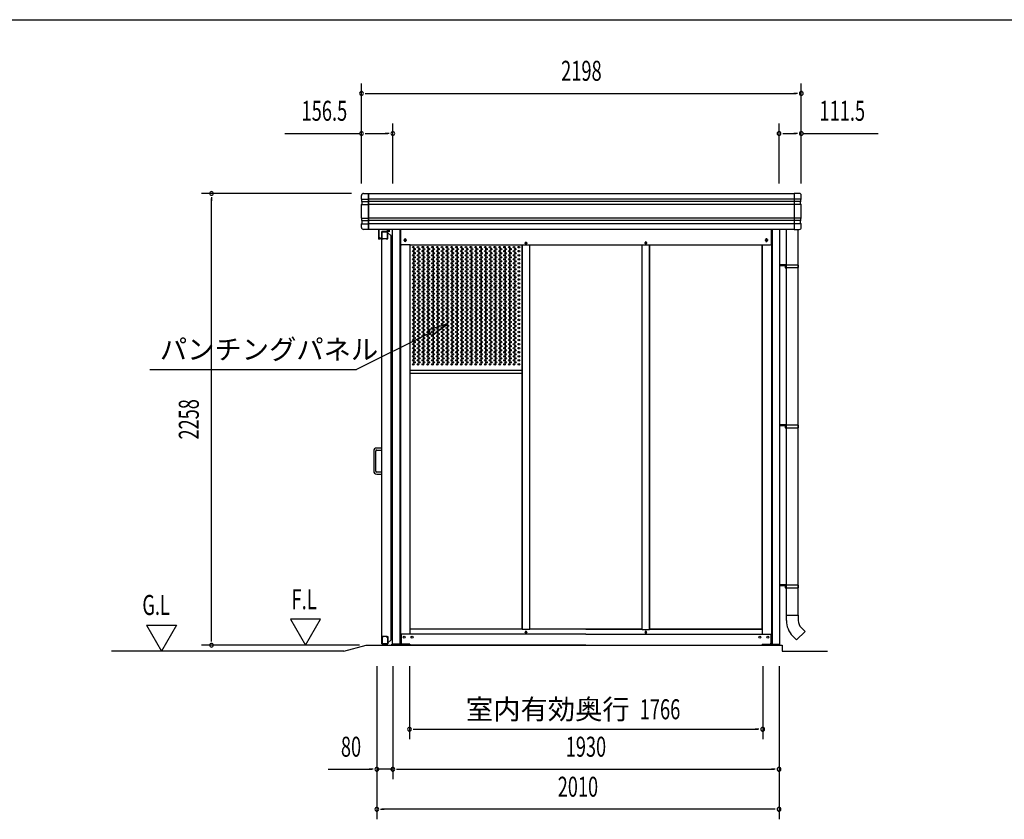
# Model space of a CAD drawing. Extents: x 543 to 20478, y 226 to 14052.
# Drawn here: x 5463 to 10384, y 10055 to 14052 of the extents above; entities that cross this region are included whole.
import ezdxf
from ezdxf.enums import TextEntityAlignment as Align

# ---------------------------------------------------------------- set-up
doc = ezdxf.new("R2010")
doc.units = 0
doc.header["$LTSCALE"] = 50
doc.header["$MEASUREMENT"] = 0
doc.linetypes.add('DASHED', pattern=[0.75, 0.5, -0.25])
for name, color, linetype in [('DPK-980026', 3, 'CONTINUOUS'), ('HIKIDASHI', 6, 'CONTINUOUS'), ('PUNCH-K25_ON', 7, 'CONTINUOUS'), ('SUNPOU', 4, 'CONTINUOUS'), ('WAKUSEN-01', 50, 'CONTINUOUS'), ('アンカ_カバ_A', 4, 'CONTINUOUS'), ('ガイドロ_ラ_', 7, 'CONTINUOUS'), ('ケラバ', 4, 'CONTINUOUS'), ('レ_ルカバ_２５', 2, 'CONTINUOUS'), ('上枠１９', 6, 'CONTINUOUS'), ('土台横', 6, 'CONTINUOUS'), ('布基礎', 2, 'CONTINUOUS'), ('戸車', 7, 'CONTINUOUS'), ('扉上枠２５', 7, 'CONTINUOUS'), ('扉下枠２５', 7, 'CONTINUOUS'), ('扉縦枠外', 7, 'CONTINUOUS'), ('柱', 3, 'CONTINUOUS'), ('竪樋', 6, 'CONTINUOUS'), ('間柱', 3, 'CONTINUOUS'), ('鼻隠しコ_ナ_', 3, 'CONTINUOUS')]:
    doc.layers.add(name, color=color, linetype=linetype)
doc.styles.add('00', font='ROMANS', dxfattribs={"width": 0.666667, "bigfont": 'BIGFONT'})
doc.styles.add('01', font='ROMANS', dxfattribs={"height": 3, "bigfont": 'BIGFONT'})

msp = doc.modelspace()

# ---------------------------------------------------------------- linework, layer by layer
at = {"layer": 'DPK-980026'}
for p, q in [((7272.1, 11911.5), (7247.1, 11911.5)), ((7272.1, 11901.5), (7272.1, 11911.5)), ((7232.1, 11896.5), (7232.1, 11796.5)), ((7242.1, 11796.5), (7242.1, 11896.5)), ((7247.1, 11901.5), (7272.1, 11901.5)), ((7272.1, 11791.5), (7247.1, 11791.5)), ((7247.1, 11781.5), (7272.1, 11781.5)), ((7272.1, 11781.5), (7272.1, 11791.5))]:
    msp.add_line(p, q, dxfattribs=at)
for centre, radius, start, end in [((7247.1, 11896.5), 15, 90, 180), ((7247.1, 11896.5), 5, 90, 180), ((7247.1, 11796.5), 15, 180, 270), ((7247.1, 11796.5), 5, 180, 270)]:
    msp.add_arc(centre, radius, start, end, dxfattribs=at)
at = {"layer": 'HIKIDASHI'}
for p, q in [((7603.1, 12532.6), (7506.2, 12502.8)), ((7506.2, 12502.8), (7521.1, 12473)), ((7521.1, 12473), (7603.1, 12532.6)), ((7513.6, 12487.9), (7146.7, 12304.5)), ((6113.4, 12304.5), (7146.7, 12304.5))]:
    msp.add_line(p, q, dxfattribs=at)
msp.add_solid([(7521.1, 12473), (7506.2, 12502.8), (7603.1, 12532.6)], dxfattribs=at)
at = {"layer": 'PUNCH-K25_ON'}
for p, q in [((7413.7, 11005.5), (7413.7, 12925.5)), ((7973.7, 12925.5), (7973.7, 11005.5)), ((8012.7, 11005.5), (8012.7, 12925.5)), ((8572.7, 12925.5), (8572.7, 11005.5)), ((8611.7, 11005.5), (8611.7, 12925.5)), ((9171.7, 12925.5), (9171.7, 11005.5)), ((7413.7, 12301.3), (7973.7, 12301.3)), ((7413.7, 12285.5), (7973.7, 12285.5)), ((7973.7, 11005.5), (7413.7, 11005.5)), ((8572.7, 11005.5), (8012.7, 11005.5)), ((9171.7, 11005.5), (8611.7, 11005.5))]:
    msp.add_line(p, q, dxfattribs=at)
for centre in [(7429.7, 12915.5), (7429.7, 12895.3), (7435.7, 12905.4), (7453.7, 12915.5), (7453.7, 12895.3), (7459.7, 12905.4), (7477.7, 12915.5), (7477.7, 12895.3), (7483.7, 12905.4), (7501.7, 12915.5), (7501.7, 12895.3), (7507.7, 12905.4), (7525.7, 12915.5), (7525.7, 12895.3), (7531.7, 12905.4), (7549.7, 12915.5), (7549.7, 12895.3), (7555.7, 12905.4), (7573.7, 12915.5), (7573.7, 12895.3), (7579.7, 12905.4), (7597.7, 12915.5), (7597.7, 12895.3), (7603.7, 12905.4), (7621.7, 12915.5), (7621.7, 12895.3), (7627.7, 12905.4), (7645.7, 12915.5), (7645.7, 12895.3), (7651.7, 12905.4), (7669.7, 12915.5), (7669.7, 12895.3), (7675.7, 12905.4), (7693.7, 12915.5), (7693.7, 12895.3), (7699.7, 12905.4), (7717.7, 12915.5), (7717.7, 12895.3), (7723.7, 12905.4), (7741.7, 12915.5), (7741.7, 12895.3), (7747.7, 12905.4), (7765.7, 12915.5), (7765.7, 12895.3), (7771.7, 12905.4), (7789.7, 12915.5), (7789.7, 12895.3), (7795.7, 12905.4), (7813.7, 12915.5), (7813.7, 12895.3), (7819.7, 12905.4), (7837.7, 12915.5), (7837.7, 12895.3), (7843.7, 12905.4), (7861.7, 12915.5), (7861.7, 12895.3), (7867.7, 12905.4), (7885.7, 12915.5), (7885.7, 12895.3), (7891.7, 12905.4), (7909.7, 12915.5), (7909.7, 12895.3), (7915.7, 12905.4), (7933.7, 12915.5), (7933.7, 12895.3), (7939.7, 12905.4), (7957.7, 12915.5), (7957.7, 12895.3), (7429.7, 12875.1), (7429.7, 12854.9), (7435.7, 12885.2), (7435.7, 12865), (7435.7, 12844.8), (7453.7, 12875.1), (7453.7, 12854.9), (7459.7, 12885.2), (7459.7, 12865), (7459.7, 12844.8), (7477.7, 12875.1), (7477.7, 12854.9), (7483.7, 12885.2), (7483.7, 12865), (7483.7, 12844.8), (7501.7, 12875.1), (7501.7, 12854.9), (7507.7, 12885.2), (7507.7, 12865), (7507.7, 12844.8), (7525.7, 12875.1), (7525.7, 12854.9), (7531.7, 12885.2), (7531.7, 12865), (7531.7, 12844.8), (7549.7, 12875.1), (7549.7, 12854.9), (7555.7, 12885.2), (7555.7, 12865), (7555.7, 12844.8), (7573.7, 12875.1), (7573.7, 12854.9), (7579.7, 12885.2), (7579.7, 12865), (7579.7, 12844.8), (7597.7, 12875.1), (7597.7, 12854.9), (7603.7, 12885.2), (7603.7, 12865), (7603.7, 12844.8), (7621.7, 12875.1), (7621.7, 12854.9), (7627.7, 12885.2), (7627.7, 12865), (7627.7, 12844.8), (7645.7, 12875.1), (7645.7, 12854.9), (7651.7, 12885.2), (7651.7, 12865), (7651.7, 12844.8), (7669.7, 12875.1), (7669.7, 12854.9), (7675.7, 12885.2), (7675.7, 12865), (7675.7, 12844.8), (7693.7, 12875.1), (7693.7, 12854.9), (7699.7, 12885.2), (7699.7, 12865), (7699.7, 12844.8), (7717.7, 12875.1), (7717.7, 12854.9), (7723.7, 12885.2), (7723.7, 12865), (7723.7, 12844.8), (7741.7, 12875.1), (7741.7, 12854.9), (7747.7, 12885.2), (7747.7, 12865), (7747.7, 12844.8), (7765.7, 12875.1), (7765.7, 12854.9), (7771.7, 12885.2), (7771.7, 12865), (7771.7, 12844.8), (7789.7, 12875.1), (7789.7, 12854.9), (7795.7, 12885.2), (7795.7, 12865), (7795.7, 12844.8), (7813.7, 12875.1), (7813.7, 12854.9), (7819.7, 12885.2), (7819.7, 12865), (7819.7, 12844.8), (7837.7, 12875.1), (7837.7, 12854.9), (7843.7, 12885.2), (7843.7, 12865), (7843.7, 12844.8), (7861.7, 12875.1), (7861.7, 12854.9), (7867.7, 12885.2), (7867.7, 12865), (7867.7, 12844.8), (7885.7, 12875.1), (7885.7, 12854.9), (7891.7, 12885.2), (7891.7, 12865), (7891.7, 12844.8), (7909.7, 12875.1), (7909.7, 12854.9), (7915.7, 12885.2), (7915.7, 12865), (7915.7, 12844.8), (7933.7, 12875.1), (7933.7, 12854.9), (7939.7, 12885.2), (7939.7, 12865), (7939.7, 12844.8), (7957.7, 12875.1), (7957.7, 12854.9), (7429.7, 12834.7), (7429.7, 12814.5), (7429.7, 12794.3), (7435.7, 12824.6), (7435.7, 12804.4), (7453.7, 12834.7), (7453.7, 12814.5), (7453.7, 12794.3), (7459.7, 12824.6), (7459.7, 12804.4), (7477.7, 12834.7), (7477.7, 12814.5), (7477.7, 12794.3), (7483.7, 12824.6), (7483.7, 12804.4), (7501.7, 12834.7), (7501.7, 12814.5), (7501.7, 12794.3), (7507.7, 12824.6), (7507.7, 12804.4), (7525.7, 12834.7), (7525.7, 12814.5), (7525.7, 12794.3), (7531.7, 12824.6), (7531.7, 12804.4), (7549.7, 12834.7), (7549.7, 12814.5), (7549.7, 12794.3), (7555.7, 12824.6), (7555.7, 12804.4), (7573.7, 12834.7), (7573.7, 12814.5), (7573.7, 12794.3), (7579.7, 12824.6), (7579.7, 12804.4), (7597.7, 12834.7), (7597.7, 12814.5), (7597.7, 12794.3), (7603.7, 12824.6), (7603.7, 12804.4), (7621.7, 12834.7), (7621.7, 12814.5), (7621.7, 12794.3), (7627.7, 12824.6), (7627.7, 12804.4), (7645.7, 12834.7), (7645.7, 12814.5), (7645.7, 12794.3), (7651.7, 12824.6), (7651.7, 12804.4), (7669.7, 12834.7), (7669.7, 12814.5), (7669.7, 12794.3), (7675.7, 12824.6), (7675.7, 12804.4), (7693.7, 12834.7), (7693.7, 12814.5), (7693.7, 12794.3), (7699.7, 12824.6), (7699.7, 12804.4), (7717.7, 12834.7), (7717.7, 12814.5), (7717.7, 12794.3), (7723.7, 12824.6), (7723.7, 12804.4), (7741.7, 12834.7), (7741.7, 12814.5), (7741.7, 12794.3), (7747.7, 12824.6), (7747.7, 12804.4), (7765.7, 12834.7), (7765.7, 12814.5), (7765.7, 12794.3), (7771.7, 12824.6), (7771.7, 12804.4), (7789.7, 12834.7), (7789.7, 12814.5), (7789.7, 12794.3), (7795.7, 12824.6), (7795.7, 12804.4), (7813.7, 12834.7), (7813.7, 12814.5), (7813.7, 12794.3), (7819.7, 12824.6), (7819.7, 12804.4), (7837.7, 12834.7), (7837.7, 12814.5), (7837.7, 12794.3), (7843.7, 12824.6), (7843.7, 12804.4), (7861.7, 12834.7), (7861.7, 12814.5), (7861.7, 12794.3), (7867.7, 12824.6), (7867.7, 12804.4), (7885.7, 12834.7), (7885.7, 12814.5), (7885.7, 12794.3), (7891.7, 12824.6), (7891.7, 12804.4), (7909.7, 12834.7), (7909.7, 12814.5), (7909.7, 12794.3), (7915.7, 12824.6), (7915.7, 12804.4), (7933.7, 12834.7), (7933.7, 12814.5), (7933.7, 12794.3), (7939.7, 12824.6), (7939.7, 12804.4), (7957.7, 12834.7), (7957.7, 12814.5), (7957.7, 12794.3), (7429.7, 12774.1), (7429.7, 12753.9), (7435.7, 12784.2), (7435.7, 12764), (7435.7, 12743.8), (7453.7, 12774.1), (7453.7, 12753.9), (7459.7, 12784.2), (7459.7, 12764), (7459.7, 12743.8), (7477.7, 12774.1), (7477.7, 12753.9), (7483.7, 12784.2), (7483.7, 12764), (7483.7, 12743.8), (7501.7, 12774.1), (7501.7, 12753.9), (7507.7, 12784.2), (7507.7, 12764), (7507.7, 12743.8), (7525.7, 12774.1), (7525.7, 12753.9), (7531.7, 12784.2), (7531.7, 12764), (7531.7, 12743.8), (7549.7, 12774.1), (7549.7, 12753.9), (7555.7, 12784.2), (7555.7, 12764), (7555.7, 12743.8), (7573.7, 12774.1), (7573.7, 12753.9), (7579.7, 12784.2), (7579.7, 12764), (7579.7, 12743.8), (7597.7, 12774.1), (7597.7, 12753.9), (7603.7, 12784.2), (7603.7, 12764), (7603.7, 12743.8), (7621.7, 12774.1), (7621.7, 12753.9), (7627.7, 12784.2), (7627.7, 12764), (7627.7, 12743.8), (7645.7, 12774.1), (7645.7, 12753.9), (7651.7, 12784.2), (7651.7, 12764), (7651.7, 12743.8), (7669.7, 12774.1), (7669.7, 12753.9), (7675.7, 12784.2), (7675.7, 12764), (7675.7, 12743.8), (7693.7, 12774.1), (7693.7, 12753.9), (7699.7, 12784.2), (7699.7, 12764), (7699.7, 12743.8), (7717.7, 12774.1), (7717.7, 12753.9), (7723.7, 12784.2), (7723.7, 12764), (7723.7, 12743.8), (7741.7, 12774.1), (7741.7, 12753.9), (7747.7, 12784.2), (7747.7, 12764), (7747.7, 12743.8), (7765.7, 12774.1), (7765.7, 12753.9), (7771.7, 12784.2), (7771.7, 12764), (7771.7, 12743.8), (7789.7, 12774.1), (7789.7, 12753.9), (7795.7, 12784.2), (7795.7, 12764), (7795.7, 12743.8), (7813.7, 12774.1), (7813.7, 12753.9), (7819.7, 12784.2), (7819.7, 12764), (7819.7, 12743.8), (7837.7, 12774.1), (7837.7, 12753.9), (7843.7, 12784.2), (7843.7, 12764), (7843.7, 12743.8), (7861.7, 12774.1), (7861.7, 12753.9), (7867.7, 12784.2), (7867.7, 12764), (7867.7, 12743.8), (7885.7, 12774.1), (7885.7, 12753.9), (7891.7, 12784.2), (7891.7, 12764), (7891.7, 12743.8), (7909.7, 12774.1), (7909.7, 12753.9), (7915.7, 12784.2), (7915.7, 12764), (7915.7, 12743.8), (7933.7, 12774.1), (7933.7, 12753.9), (7939.7, 12784.2), (7939.7, 12764), (7939.7, 12743.8), (7957.7, 12774.1), (7957.7, 12753.9), (7429.7, 12733.7), (7429.7, 12713.5), (7429.7, 12693.3), (7435.7, 12723.6), (7435.7, 12703.4), (7453.7, 12733.7), (7453.7, 12713.5), (7453.7, 12693.3), (7459.7, 12723.6), (7459.7, 12703.4), (7477.7, 12733.7), (7477.7, 12713.5), (7477.7, 12693.3), (7483.7, 12723.6), (7483.7, 12703.4), (7501.7, 12733.7), (7501.7, 12713.5), (7501.7, 12693.3), (7507.7, 12723.6), (7507.7, 12703.4), (7525.7, 12733.7), (7525.7, 12713.5), (7525.7, 12693.3), (7531.7, 12723.6), (7531.7, 12703.4), (7549.7, 12733.7), (7549.7, 12713.5), (7549.7, 12693.3), (7555.7, 12723.6), (7555.7, 12703.4), (7573.7, 12733.7), (7573.7, 12713.5), (7573.7, 12693.3), (7579.7, 12723.6), (7579.7, 12703.4), (7597.7, 12733.7), (7597.7, 12713.5), (7597.7, 12693.3), (7603.7, 12723.6), (7603.7, 12703.4), (7621.7, 12733.7), (7621.7, 12713.5), (7621.7, 12693.3), (7627.7, 12723.6), (7627.7, 12703.4), (7645.7, 12733.7), (7645.7, 12713.5), (7645.7, 12693.3), (7651.7, 12723.6), (7651.7, 12703.4), (7669.7, 12733.7), (7669.7, 12713.5), (7669.7, 12693.3), (7675.7, 12723.6), (7675.7, 12703.4), (7693.7, 12733.7), (7693.7, 12713.5), (7693.7, 12693.3), (7699.7, 12723.6), (7699.7, 12703.4), (7717.7, 12733.7), (7717.7, 12713.5), (7717.7, 12693.3), (7723.7, 12723.6), (7723.7, 12703.4), (7741.7, 12733.7), (7741.7, 12713.5), (7741.7, 12693.3), (7747.7, 12723.6), (7747.7, 12703.4), (7765.7, 12733.7), (7765.7, 12713.5), (7765.7, 12693.3), (7771.7, 12723.6), (7771.7, 12703.4), (7789.7, 12733.7), (7789.7, 12713.5), (7789.7, 12693.3), (7795.7, 12723.6), (7795.7, 12703.4), (7813.7, 12733.7), (7813.7, 12713.5), (7813.7, 12693.3), (7819.7, 12723.6), (7819.7, 12703.4), (7837.7, 12733.7), (7837.7, 12713.5), (7837.7, 12693.3), (7843.7, 12723.6), (7843.7, 12703.4), (7861.7, 12733.7), (7861.7, 12713.5), (7861.7, 12693.3), (7867.7, 12723.6), (7867.7, 12703.4), (7885.7, 12733.7), (7885.7, 12713.5), (7885.7, 12693.3), (7891.7, 12723.6), (7891.7, 12703.4), (7909.7, 12733.7), (7909.7, 12713.5), (7909.7, 12693.3), (7915.7, 12723.6), (7915.7, 12703.4), (7933.7, 12733.7), (7933.7, 12713.5), (7933.7, 12693.3), (7939.7, 12723.6), (7939.7, 12703.4), (7957.7, 12733.7), (7957.7, 12713.5), (7957.7, 12693.3), (7429.7, 12673.1), (7429.7, 12652.9), (7435.7, 12683.2), (7435.7, 12663), (7435.7, 12642.8), (7453.7, 12673.1), (7453.7, 12652.9), (7459.7, 12683.2), (7459.7, 12663), (7459.7, 12642.8), (7477.7, 12673.1), (7477.7, 12652.9), (7483.7, 12683.2), (7483.7, 12663), (7483.7, 12642.8), (7501.7, 12673.1), (7501.7, 12652.9), (7507.7, 12683.2), (7507.7, 12663), (7507.7, 12642.8), (7525.7, 12673.1), (7525.7, 12652.9), (7531.7, 12683.2), (7531.7, 12663), (7531.7, 12642.8), (7549.7, 12673.1), (7549.7, 12652.9), (7555.7, 12683.2), (7555.7, 12663), (7555.7, 12642.8), (7573.7, 12673.1), (7573.7, 12652.9), (7579.7, 12683.2), (7579.7, 12663), (7579.7, 12642.8), (7597.7, 12673.1), (7597.7, 12652.9), (7603.7, 12683.2), (7603.7, 12663), (7603.7, 12642.8), (7621.7, 12673.1), (7621.7, 12652.9), (7627.7, 12683.2), (7627.7, 12663), (7627.7, 12642.8), (7645.7, 12673.1), (7645.7, 12652.9), (7651.7, 12683.2), (7651.7, 12663), (7651.7, 12642.8), (7669.7, 12673.1), (7669.7, 12652.9), (7675.7, 12683.2), (7675.7, 12663), (7675.7, 12642.8), (7693.7, 12673.1), (7693.7, 12652.9), (7699.7, 12683.2), (7699.7, 12663), (7699.7, 12642.8), (7717.7, 12673.1), (7717.7, 12652.9), (7723.7, 12683.2), (7723.7, 12663), (7723.7, 12642.8), (7741.7, 12673.1), (7741.7, 12652.9), (7747.7, 12683.2), (7747.7, 12663), (7747.7, 12642.8), (7765.7, 12673.1), (7765.7, 12652.9), (7771.7, 12683.2), (7771.7, 12663), (7771.7, 12642.8), (7789.7, 12673.1), (7789.7, 12652.9), (7795.7, 12683.2), (7795.7, 12663), (7795.7, 12642.8), (7813.7, 12673.1), (7813.7, 12652.9), (7819.7, 12683.2), (7819.7, 12663), (7819.7, 12642.8), (7837.7, 12673.1), (7837.7, 12652.9), (7843.7, 12683.2), (7843.7, 12663), (7843.7, 12642.8), (7861.7, 12673.1), (7861.7, 12652.9), (7867.7, 12683.2), (7867.7, 12663), (7867.7, 12642.8), (7885.7, 12673.1), (7885.7, 12652.9), (7891.7, 12683.2), (7891.7, 12663), (7891.7, 12642.8), (7909.7, 12673.1), (7909.7, 12652.9), (7915.7, 12683.2), (7915.7, 12663), (7915.7, 12642.8), (7933.7, 12673.1), (7933.7, 12652.9), (7939.7, 12683.2), (7939.7, 12663), (7939.7, 12642.8), (7957.7, 12673.1), (7957.7, 12652.9), (7429.7, 12632.7), (7429.7, 12612.5), (7435.7, 12622.6), (7435.7, 12602.4), (7453.7, 12632.7), (7453.7, 12612.5), (7459.7, 12622.6), (7459.7, 12602.4), (7477.7, 12632.7), (7477.7, 12612.5), (7483.7, 12622.6), (7483.7, 12602.4), (7501.7, 12632.7), (7501.7, 12612.5), (7507.7, 12622.6), (7507.7, 12602.4), (7525.7, 12632.7), (7525.7, 12612.5), (7531.7, 12622.6), (7531.7, 12602.4), (7549.7, 12632.7), (7549.7, 12612.5), (7555.7, 12622.6), (7555.7, 12602.4), (7573.7, 12632.7), (7573.7, 12612.5), (7579.7, 12622.6), (7579.7, 12602.4), (7597.7, 12632.7), (7597.7, 12612.5), (7603.7, 12622.6), (7603.7, 12602.4), (7621.7, 12632.7), (7621.7, 12612.5), (7627.7, 12622.6), (7627.7, 12602.4), (7645.7, 12632.7), (7645.7, 12612.5), (7651.7, 12622.6), (7651.7, 12602.4), (7669.7, 12632.7), (7669.7, 12612.5), (7675.7, 12622.6), (7675.7, 12602.4), (7693.7, 12632.7), (7693.7, 12612.5), (7699.7, 12622.6), (7699.7, 12602.4), (7717.7, 12632.7), (7717.7, 12612.5), (7723.7, 12622.6), (7723.7, 12602.4), (7741.7, 12632.7), (7741.7, 12612.5), (7747.7, 12622.6), (7747.7, 12602.4), (7765.7, 12632.7), (7765.7, 12612.5), (7771.7, 12622.6), (7771.7, 12602.4), (7789.7, 12632.7), (7789.7, 12612.5), (7795.7, 12622.6), (7795.7, 12602.4), (7813.7, 12632.7), (7813.7, 12612.5), (7819.7, 12622.6), (7819.7, 12602.4), (7837.7, 12632.7), (7837.7, 12612.5), (7843.7, 12622.6), (7843.7, 12602.4), (7861.7, 12632.7), (7861.7, 12612.5), (7867.7, 12622.6), (7867.7, 12602.4), (7885.7, 12632.7), (7885.7, 12612.5), (7891.7, 12622.6), (7891.7, 12602.4), (7909.7, 12632.7), (7909.7, 12612.5), (7915.7, 12622.6), (7915.7, 12602.4), (7933.7, 12632.7), (7933.7, 12612.5), (7939.7, 12622.6), (7939.7, 12602.4), (7957.7, 12632.7), (7957.7, 12612.5), (7429.7, 12592.3), (7429.7, 12572.1), (7429.7, 12551.9), (7435.7, 12582.2), (7435.7, 12562), (7453.7, 12592.3), (7453.7, 12572.1), (7453.7, 12551.9), (7459.7, 12582.2), (7459.7, 12562), (7477.7, 12592.3), (7477.7, 12572.1), (7477.7, 12551.9), (7483.7, 12582.2), (7483.7, 12562), (7501.7, 12592.3), (7501.7, 12572.1), (7501.7, 12551.9), (7507.7, 12582.2), (7507.7, 12562), (7525.7, 12592.3), (7525.7, 12572.1), (7525.7, 12551.9), (7531.7, 12582.2), (7531.7, 12562), (7549.7, 12592.3), (7549.7, 12572.1), (7549.7, 12551.9), (7555.7, 12582.2), (7555.7, 12562), (7573.7, 12592.3), (7573.7, 12572.1), (7573.7, 12551.9), (7579.7, 12582.2), (7579.7, 12562), (7597.7, 12592.3), (7597.7, 12572.1), (7597.7, 12551.9), (7603.7, 12582.2), (7603.7, 12562), (7621.7, 12592.3), (7621.7, 12572.1), (7621.7, 12551.9), (7627.7, 12582.2), (7627.7, 12562), (7645.7, 12592.3), (7645.7, 12572.1), (7645.7, 12551.9), (7651.7, 12582.2), (7651.7, 12562), (7669.7, 12592.3), (7669.7, 12572.1), (7669.7, 12551.9), (7675.7, 12582.2), (7675.7, 12562), (7693.7, 12592.3), (7693.7, 12572.1), (7693.7, 12551.9), (7699.7, 12582.2), (7699.7, 12562), (7717.7, 12592.3), (7717.7, 12572.1), (7717.7, 12551.9), (7723.7, 12582.2), (7723.7, 12562), (7741.7, 12592.3), (7741.7, 12572.1), (7741.7, 12551.9), (7747.7, 12582.2), (7747.7, 12562), (7765.7, 12592.3), (7765.7, 12572.1), (7765.7, 12551.9), (7771.7, 12582.2), (7771.7, 12562), (7789.7, 12592.3), (7789.7, 12572.1), (7789.7, 12551.9), (7795.7, 12582.2), (7795.7, 12562), (7813.7, 12592.3), (7813.7, 12572.1), (7813.7, 12551.9), (7819.7, 12582.2), (7819.7, 12562), (7837.7, 12592.3), (7837.7, 12572.1), (7837.7, 12551.9), (7843.7, 12582.2), (7843.7, 12562), (7861.7, 12592.3), (7861.7, 12572.1), (7861.7, 12551.9), (7867.7, 12582.2), (7867.7, 12562), (7885.7, 12592.3), (7885.7, 12572.1), (7885.7, 12551.9), (7891.7, 12582.2), (7891.7, 12562), (7909.7, 12592.3), (7909.7, 12572.1), (7909.7, 12551.9), (7915.7, 12582.2), (7915.7, 12562), (7933.7, 12592.3), (7933.7, 12572.1), (7933.7, 12551.9), (7939.7, 12582.2), (7939.7, 12562), (7957.7, 12592.3), (7957.7, 12572.1), (7957.7, 12551.9), (7429.7, 12531.7), (7429.7, 12511.5), (7435.7, 12541.8), (7435.7, 12521.6), (7435.7, 12501.4), (7453.7, 12531.7), (7453.7, 12511.5), (7459.7, 12541.8), (7459.7, 12521.6), (7459.7, 12501.4), (7477.7, 12531.7), (7477.7, 12511.5), (7483.7, 12541.8), (7483.7, 12521.6), (7483.7, 12501.4), (7501.7, 12531.7), (7501.7, 12511.5), (7507.7, 12541.8), (7507.7, 12521.6), (7507.7, 12501.4), (7525.7, 12531.7), (7525.7, 12511.5), (7531.7, 12541.8), (7531.7, 12521.6), (7531.7, 12501.4), (7549.7, 12531.7), (7549.7, 12511.5), (7555.7, 12541.8), (7555.7, 12521.6), (7555.7, 12501.4), (7573.7, 12531.7), (7573.7, 12511.5), (7579.7, 12541.8), (7579.7, 12521.6), (7579.7, 12501.4), (7597.7, 12531.7), (7597.7, 12511.5), (7603.7, 12541.8), (7603.7, 12521.6), (7603.7, 12501.4), (7621.7, 12531.7), (7621.7, 12511.5), (7627.7, 12541.8), (7627.7, 12521.6), (7627.7, 12501.4), (7645.7, 12531.7), (7645.7, 12511.5), (7651.7, 12541.8), (7651.7, 12521.6), (7651.7, 12501.4), (7669.7, 12531.7), (7669.7, 12511.5), (7675.7, 12541.8), (7675.7, 12521.6), (7675.7, 12501.4), (7693.7, 12531.7), (7693.7, 12511.5), (7699.7, 12541.8), (7699.7, 12521.6), (7699.7, 12501.4), (7717.7, 12531.7), (7717.7, 12511.5), (7723.7, 12541.8), (7723.7, 12521.6), (7723.7, 12501.4), (7741.7, 12531.7), (7741.7, 12511.5), (7747.7, 12541.8), (7747.7, 12521.6), (7747.7, 12501.4), (7765.7, 12531.7), (7765.7, 12511.5), (7771.7, 12541.8), (7771.7, 12521.6), (7771.7, 12501.4), (7789.7, 12531.7), (7789.7, 12511.5), (7795.7, 12541.8), (7795.7, 12521.6), (7795.7, 12501.4), (7813.7, 12531.7), (7813.7, 12511.5), (7819.7, 12541.8), (7819.7, 12521.6), (7819.7, 12501.4), (7837.7, 12531.7), (7837.7, 12511.5), (7843.7, 12541.8), (7843.7, 12521.6), (7843.7, 12501.4), (7861.7, 12531.7), (7861.7, 12511.5), (7867.7, 12541.8), (7867.7, 12521.6), (7867.7, 12501.4), (7885.7, 12531.7), (7885.7, 12511.5), (7891.7, 12541.8), (7891.7, 12521.6), (7891.7, 12501.4), (7909.7, 12531.7), (7909.7, 12511.5), (7915.7, 12541.8), (7915.7, 12521.6), (7915.7, 12501.4), (7933.7, 12531.7), (7933.7, 12511.5), (7939.7, 12541.8), (7939.7, 12521.6), (7939.7, 12501.4), (7957.7, 12531.7), (7957.7, 12511.5), (7429.7, 12491.3), (7429.7, 12471.1), (7429.7, 12450.9), (7435.7, 12481.2), (7435.7, 12461), (7453.7, 12491.3), (7453.7, 12471.1), (7453.7, 12450.9), (7459.7, 12481.2), (7459.7, 12461), (7477.7, 12491.3), (7477.7, 12471.1), (7477.7, 12450.9), (7483.7, 12481.2), (7483.7, 12461), (7501.7, 12491.3), (7501.7, 12471.1), (7501.7, 12450.9), (7507.7, 12481.2), (7507.7, 12461), (7525.7, 12491.3), (7525.7, 12471.1), (7525.7, 12450.9), (7531.7, 12481.2), (7531.7, 12461), (7549.7, 12491.3), (7549.7, 12471.1), (7549.7, 12450.9), (7555.7, 12481.2), (7555.7, 12461), (7573.7, 12491.3), (7573.7, 12471.1), (7573.7, 12450.9), (7579.7, 12481.2), (7579.7, 12461), (7597.7, 12491.3), (7597.7, 12471.1), (7597.7, 12450.9), (7603.7, 12481.2), (7603.7, 12461), (7621.7, 12491.3), (7621.7, 12471.1), (7621.7, 12450.9), (7627.7, 12481.2), (7627.7, 12461), (7645.7, 12491.3), (7645.7, 12471.1), (7645.7, 12450.9), (7651.7, 12481.2), (7651.7, 12461), (7669.7, 12491.3), (7669.7, 12471.1), (7669.7, 12450.9), (7675.7, 12481.2), (7675.7, 12461), (7693.7, 12491.3), (7693.7, 12471.1), (7693.7, 12450.9), (7699.7, 12481.2), (7699.7, 12461), (7717.7, 12491.3), (7717.7, 12471.1), (7717.7, 12450.9), (7723.7, 12481.2), (7723.7, 12461), (7741.7, 12491.3), (7741.7, 12471.1), (7741.7, 12450.9), (7747.7, 12481.2), (7747.7, 12461), (7765.7, 12491.3), (7765.7, 12471.1), (7765.7, 12450.9), (7771.7, 12481.2), (7771.7, 12461), (7789.7, 12491.3), (7789.7, 12471.1), (7789.7, 12450.9), (7795.7, 12481.2), (7795.7, 12461), (7813.7, 12491.3), (7813.7, 12471.1), (7813.7, 12450.9), (7819.7, 12481.2), (7819.7, 12461), (7837.7, 12491.3), (7837.7, 12471.1), (7837.7, 12450.9), (7843.7, 12481.2), (7843.7, 12461), (7861.7, 12491.3), (7861.7, 12471.1), (7861.7, 12450.9), (7867.7, 12481.2), (7867.7, 12461), (7885.7, 12491.3), (7885.7, 12471.1), (7885.7, 12450.9), (7891.7, 12481.2), (7891.7, 12461), (7909.7, 12491.3), (7909.7, 12471.1), (7909.7, 12450.9), (7915.7, 12481.2), (7915.7, 12461), (7933.7, 12491.3), (7933.7, 12471.1), (7933.7, 12450.9), (7939.7, 12481.2), (7939.7, 12461), (7957.7, 12491.3), (7957.7, 12471.1), (7957.7, 12450.9), (7429.7, 12430.7), (7429.7, 12410.5), (7435.7, 12440.8), (7435.7, 12420.6), (7435.7, 12400.4), (7453.7, 12430.7), (7453.7, 12410.5), (7459.7, 12440.8), (7459.7, 12420.6), (7459.7, 12400.4), (7477.7, 12430.7), (7477.7, 12410.5), (7483.7, 12440.8), (7483.7, 12420.6), (7483.7, 12400.4), (7501.7, 12430.7), (7501.7, 12410.5), (7507.7, 12440.8), (7507.7, 12420.6), (7507.7, 12400.4), (7525.7, 12430.7), (7525.7, 12410.5), (7531.7, 12440.8), (7531.7, 12420.6), (7531.7, 12400.4), (7549.7, 12430.7), (7549.7, 12410.5), (7555.7, 12440.8), (7555.7, 12420.6), (7555.7, 12400.4), (7573.7, 12430.7), (7573.7, 12410.5), (7579.7, 12440.8), (7579.7, 12420.6), (7579.7, 12400.4), (7597.7, 12430.7), (7597.7, 12410.5), (7603.7, 12440.8), (7603.7, 12420.6), (7603.7, 12400.4), (7621.7, 12430.7), (7621.7, 12410.5), (7627.7, 12440.8), (7627.7, 12420.6), (7627.7, 12400.4), (7645.7, 12430.7), (7645.7, 12410.5), (7651.7, 12440.8), (7651.7, 12420.6), (7651.7, 12400.4), (7669.7, 12430.7), (7669.7, 12410.5), (7675.7, 12440.8), (7675.7, 12420.6), (7675.7, 12400.4), (7693.7, 12430.7), (7693.7, 12410.5), (7699.7, 12440.8), (7699.7, 12420.6), (7699.7, 12400.4), (7717.7, 12430.7), (7717.7, 12410.5), (7723.7, 12440.8), (7723.7, 12420.6), (7723.7, 12400.4), (7741.7, 12430.7), (7741.7, 12410.5), (7747.7, 12440.8), (7747.7, 12420.6), (7747.7, 12400.4), (7765.7, 12430.7), (7765.7, 12410.5), (7771.7, 12440.8), (7771.7, 12420.6), (7771.7, 12400.4), (7789.7, 12430.7), (7789.7, 12410.5), (7795.7, 12440.8), (7795.7, 12420.6), (7795.7, 12400.4), (7813.7, 12430.7), (7813.7, 12410.5), (7819.7, 12440.8), (7819.7, 12420.6), (7819.7, 12400.4), (7837.7, 12430.7), (7837.7, 12410.5), (7843.7, 12440.8), (7843.7, 12420.6), (7843.7, 12400.4), (7861.7, 12430.7), (7861.7, 12410.5), (7867.7, 12440.8), (7867.7, 12420.6), (7867.7, 12400.4), (7885.7, 12430.7), (7885.7, 12410.5), (7891.7, 12440.8), (7891.7, 12420.6), (7891.7, 12400.4), (7909.7, 12430.7), (7909.7, 12410.5), (7915.7, 12440.8), (7915.7, 12420.6), (7915.7, 12400.4), (7933.7, 12430.7), (7933.7, 12410.5), (7939.7, 12440.8), (7939.7, 12420.6), (7939.7, 12400.4), (7957.7, 12430.7), (7957.7, 12410.5), (7429.7, 12390.3), (7429.7, 12370.1), (7429.7, 12349.9), (7435.7, 12380.2), (7435.7, 12360), (7453.7, 12390.3), (7453.7, 12370.1), (7453.7, 12349.9), (7459.7, 12380.2), (7459.7, 12360), (7477.7, 12390.3), (7477.7, 12370.1), (7477.7, 12349.9), (7483.7, 12380.2), (7483.7, 12360), (7501.7, 12390.3), (7501.7, 12370.1), (7501.7, 12349.9), (7507.7, 12380.2), (7507.7, 12360), (7525.7, 12390.3), (7525.7, 12370.1), (7525.7, 12349.9), (7531.7, 12380.2), (7531.7, 12360), (7549.7, 12390.3), (7549.7, 12370.1), (7549.7, 12349.9), (7555.7, 12380.2), (7555.7, 12360), (7573.7, 12390.3), (7573.7, 12370.1), (7573.7, 12349.9), (7579.7, 12380.2), (7579.7, 12360), (7597.7, 12390.3), (7597.7, 12370.1), (7597.7, 12349.9), (7603.7, 12380.2), (7603.7, 12360), (7621.7, 12390.3), (7621.7, 12370.1), (7621.7, 12349.9), (7627.7, 12380.2), (7627.7, 12360), (7645.7, 12390.3), (7645.7, 12370.1), (7645.7, 12349.9), (7651.7, 12380.2), (7651.7, 12360), (7669.7, 12390.3), (7669.7, 12370.1), (7669.7, 12349.9), (7675.7, 12380.2), (7675.7, 12360), (7693.7, 12390.3), (7693.7, 12370.1), (7693.7, 12349.9), (7699.7, 12380.2), (7699.7, 12360), (7717.7, 12390.3), (7717.7, 12370.1), (7717.7, 12349.9), (7723.7, 12380.2), (7723.7, 12360), (7741.7, 12390.3), (7741.7, 12370.1), (7741.7, 12349.9), (7747.7, 12380.2), (7747.7, 12360), (7765.7, 12390.3), (7765.7, 12370.1), (7765.7, 12349.9), (7771.7, 12380.2), (7771.7, 12360), (7789.7, 12390.3), (7789.7, 12370.1), (7789.7, 12349.9), (7795.7, 12380.2), (7795.7, 12360), (7813.7, 12390.3), (7813.7, 12370.1), (7813.7, 12349.9), (7819.7, 12380.2), (7819.7, 12360), (7837.7, 12390.3), (7837.7, 12370.1), (7837.7, 12349.9), (7843.7, 12380.2), (7843.7, 12360), (7861.7, 12390.3), (7861.7, 12370.1), (7861.7, 12349.9), (7867.7, 12380.2), (7867.7, 12360), (7885.7, 12390.3), (7885.7, 12370.1), (7885.7, 12349.9), (7891.7, 12380.2), (7891.7, 12360), (7909.7, 12390.3), (7909.7, 12370.1), (7909.7, 12349.9), (7915.7, 12380.2), (7915.7, 12360), (7933.7, 12390.3), (7933.7, 12370.1), (7933.7, 12349.9), (7939.7, 12380.2), (7939.7, 12360), (7957.7, 12390.3), (7957.7, 12370.1), (7957.7, 12349.9), (7429.7, 12329.7), (7435.7, 12339.8), (7453.7, 12329.7), (7459.7, 12339.8), (7477.7, 12329.7), (7483.7, 12339.8), (7501.7, 12329.7), (7507.7, 12339.8), (7525.7, 12329.7), (7531.7, 12339.8), (7549.7, 12329.7), (7555.7, 12339.8), (7573.7, 12329.7), (7579.7, 12339.8), (7597.7, 12329.7), (7603.7, 12339.8), (7621.7, 12329.7), (7627.7, 12339.8), (7645.7, 12329.7), (7651.7, 12339.8), (7669.7, 12329.7), (7675.7, 12339.8), (7693.7, 12329.7), (7699.7, 12339.8), (7717.7, 12329.7), (7723.7, 12339.8), (7741.7, 12329.7), (7747.7, 12339.8), (7765.7, 12329.7), (7771.7, 12339.8), (7789.7, 12329.7), (7795.7, 12339.8), (7813.7, 12329.7), (7819.7, 12339.8), (7837.7, 12329.7), (7843.7, 12339.8), (7861.7, 12329.7), (7867.7, 12339.8), (7885.7, 12329.7), (7891.7, 12339.8), (7909.7, 12329.7), (7915.7, 12339.8), (7933.7, 12329.7), (7939.7, 12339.8), (7957.7, 12329.7)]:
    msp.add_circle(centre, 4, dxfattribs=at)
at = {"layer": 'SUNPOU'}
for p, q in [((7171.1, 13234.1), (7171.1, 13734.1)), ((9369.1, 13234.1), (9369.1, 13734.1)), ((7189.9, 13684.1), (7208.6, 13684.1)), ((7196.1, 13684.1), (9344.1, 13684.1)), ((9350.4, 13684.1), (9331.6, 13684.1)), ((7327.7, 13234.1), (7327.7, 13534.1)), ((9257.7, 13234.1), (9257.7, 13534.1)), ((6787.3, 13484.1), (7164.9, 13484.1)), ((7189.9, 13484.1), (7208.6, 13484.1)), ((7196.1, 13484.1), (7302.7, 13484.1)), ((7309, 13484.1), (7290.2, 13484.1)), ((9276.5, 13484.1), (9295.2, 13484.1)), ((9282.7, 13484.1), (9344.1, 13484.1)), ((9350.4, 13484.1), (9331.6, 13484.1)), ((9375.4, 13484.1), (9753, 13484.1)), ((7121.1, 13184.1), (6371.1, 13184.1)), ((6421.1, 13165.4), (6421.1, 13146.6)), ((6421.1, 10950.5), (6421.1, 13159.1)), ((6096.1, 11025.4), (6171.1, 10895.5)), ((6096.1, 11025.4), (6246.1, 11025.4)), ((6246.1, 11025.4), (6171.1, 10895.5)), ((6966.2, 11055.4), (6816.2, 11055.4)), ((6816.2, 11055.4), (6891.2, 10925.5)), ((6891.2, 10925.5), (6966.2, 11055.4)), ((7161.3, 10925.5), (6371.1, 10925.5)), ((6421.1, 10944.2), (6421.1, 10963)), ((7082.4, 10895.5), (5921.1, 10895.5)), ((9273.3, 10895.5), (9500.2, 10895.5)), ((7247.7, 10820.5), (7247.7, 10055.5)), ((7327.7, 10820.5), (7327.7, 10255.5)), ((7411.2, 10820.5), (7411.2, 10455.5)), ((9176.1, 10820.5), (9176.1, 10455.5)), ((9257.7, 10820.5), (9257.7, 10055.5)), ((7430, 10505.5), (7448.7, 10505.5)), ((7436.2, 10505.5), (9151.1, 10505.5)), ((9157.4, 10505.5), (9138.6, 10505.5)), ((7005.3, 10305.5), (7222.7, 10305.5)), ((7229, 10305.5), (7210.2, 10305.5)), ((7327.7, 10305.5), (7247.7, 10305.5)), ((7346.5, 10305.5), (7365.2, 10305.5)), ((7346.5, 10305.5), (7365.2, 10305.5)), ((7352.7, 10305.5), (9232.7, 10305.5)), ((7352.7, 10305.5), (7377.7, 10305.5)), ((9239, 10305.5), (9220.2, 10305.5)), ((7266.5, 10105.5), (7285.2, 10105.5)), ((9232.7, 10105.5), (7272.7, 10105.5)), ((9239, 10105.5), (9220.2, 10105.5))]:
    msp.add_line(p, q, dxfattribs=at)
for centre, radius, start, end in [((7171.1, 13684.1), 9.38, 0, 180), ((7171.1, 13684.1), 9.38, 180, 0), ((9369.1, 13684.1), 9.37, 0, 180), ((9369.1, 13684.1), 9.37, 180, 0), ((7171.1, 13484.1), 9.38, 0, 180), ((7171.1, 13484.1), 9.38, 180, 0), ((7327.7, 13484.1), 9.38, 0, 180), ((7327.7, 13484.1), 9.38, 180, 0), ((9257.7, 13484.1), 9.38, 0, 180), ((9257.7, 13484.1), 9.38, 180, 0), ((9369.1, 13484.1), 9.37, 0, 180), ((9369.1, 13484.1), 9.37, 180, 0), ((6421.1, 13184.1), 9.38, 90, 270), ((6421.1, 13184.1), 9.38, 270, 90), ((6421.1, 10925.5), 9.38, 90, 270), ((6421.1, 10925.5), 9.38, 270, 90), ((7411.2, 10505.5), 9.38, 0, 180), ((7411.2, 10505.5), 9.38, 180, 0), ((9176.1, 10505.5), 9.38, 0, 180), ((9176.1, 10505.5), 9.38, 180, 0), ((7247.7, 10305.5), 9.38, 0, 180), ((7247.7, 10305.5), 9.38, 180, 0), ((7327.7, 10305.5), 9.38, 0, 180), ((7327.7, 10305.5), 9.38, 0, 180), ((7327.7, 10305.5), 9.38, 180, 0), ((7327.7, 10305.5), 9.38, 180, 0), ((9257.7, 10305.5), 9.38, 0, 180), ((9257.7, 10305.5), 9.38, 180, 0), ((7247.7, 10105.5), 9.38, 0, 180), ((7247.7, 10105.5), 9.38, 180, 0), ((9257.7, 10105.5), 9.38, 0, 180), ((9257.7, 10105.5), 9.38, 180, 0)]:
    msp.add_arc(centre, radius, start, end, dxfattribs=at)
at = {"layer": 'WAKUSEN-01'}
msp.add_line((542.5, 14052.5), (20477.5, 14052.5), dxfattribs=at)
at = {"layer": 'アンカ_カバ_A'}
for p, q in [((7323.3, 10925.5), (7323.3, 10930.5)), ((7323.3, 10930.5), (7324.7, 10930.5)), ((7413.1, 10925.5), (7323.3, 10925.5)), ((9172.3, 10925.5), (9262.1, 10925.5)), ((9262.1, 10930.5), (9260.7, 10930.5)), ((9262.1, 10925.5), (9262.1, 10930.5))]:
    msp.add_line(p, q, dxfattribs=at)
at = {"layer": 'ガイドロ_ラ_'}
for p, q in [((7293.6, 10932.5), (7280.6, 10932.5)), ((7280.6, 10932.5), (7280.6, 10925.9)), ((7293.6, 10930.9), (7280.6, 10930.9)), ((7293.6, 10927.5), (7280.6, 10927.5)), ((7293.6, 10925.9), (7280.6, 10925.9)), ((7293.6, 10932.5), (7293.6, 10925.9))]:
    msp.add_line(p, q, dxfattribs=at)
at = {"layer": 'ガイドロ_ラ_', "linetype": 'DASHED'}
for p, q in [((7284, 10925.9), (7284, 10925.5)), ((7290.2, 10925.9), (7290.2, 10925.5))]:
    msp.add_line(p, q, dxfattribs=at)
at = {"layer": 'ケラバ'}
for p, q in [((7206.1, 13004.1), (7206.1, 13184.1)), ((7206.1, 13184.1), (9334.1, 13184.1)), ((9334.1, 13156.1), (7206.1, 13156.1)), ((9334.1, 13144.1), (7206.1, 13144.1)), ((9334.1, 13184.1), (9334.1, 13004.1)), ((9334.1, 13128.1), (7206.1, 13128.1)), ((9334.1, 13060.1), (7206.1, 13060.1)), ((9334.1, 13048.1), (7206.1, 13048.1)), ((9334.1, 13032.1), (7206.1, 13032.1)), ((9334.1, 13004.1), (7206.1, 13004.1))]:
    msp.add_line(p, q, dxfattribs=at)
at = {"layer": 'レ_ルカバ_２５'}
for p, q in [((7256.1, 13004.1), (7256.1, 12955.5)), ((7257.1, 13004.1), (7257.1, 12956.5)), ((7264.1, 12955.5), (7256.1, 12955.5)), ((7263.1, 12956.5), (7257.1, 12956.5)), ((7264.1, 12961.5), (7263.1, 12961.5)), ((7263.1, 12961.5), (7263.1, 12956.5)), ((7264.1, 12961.5), (7264.1, 12955.5))]:
    msp.add_line(p, q, dxfattribs=at)
at = {"layer": '上枠１９'}
for p, q in [((7365.7, 12932.1), (7365.7, 13004.1)), ((9219.7, 12932.1), (9219.7, 13004.1)), ((7384.7, 12948.5), (7384.7, 12952.5)), ((7394.7, 12952.5), (7394.7, 12948.5)), ((8592.2, 12929.5), (8592.2, 12941.5)), ((9203.7, 12950.5), (9187.7, 12950.5)), ((9190.7, 12948.5), (9190.7, 12952.5)), ((9195.7, 12940.5), (9195.7, 12960.5)), ((9200.7, 12952.5), (9200.7, 12948.5)), ((7413.7, 12927.1), (7370.7, 12927.1)), ((9171.7, 12925.5), (7413.7, 12925.5)), ((8598.2, 12935.5), (8586.2, 12935.5)), ((9171.7, 12927.1), (9214.7, 12927.1))]:
    msp.add_line(p, q, dxfattribs=at)
at = {"layer": '上枠１９', "linetype": 'DASHED'}
for p, q in [((7413.7, 12925.5), (7413.7, 12927.1)), ((9171.7, 12925.5), (9171.7, 12927.1))]:
    msp.add_line(p, q, dxfattribs=at)
for centre, radius in [((7993.2, 12935.5), 3), ((8592.2, 12935.5), 3), ((8592.2, 12935.5), 2)]:
    msp.add_circle(centre, radius, dxfattribs=at)
at = {"layer": '上枠１９'}
for centre, start, end in [((7389.7, 12952.5), 0, 180), ((7389.7, 12948.5), 180, 0), ((9195.7, 12952.5), 0, 180), ((9195.7, 12948.5), 180, 0), ((7370.7, 12932.1), 180, 270), ((9214.7, 12932.1), 270, 360)]:
    msp.add_arc(centre, 5, start, end, dxfattribs=at)
at = {"layer": '土台横'}
for p, q in [((8292.7, 10980.5), (7369.2, 10980.5)), ((7369.2, 10980.5), (7369.2, 10935.5)), ((7974.2, 11005.5), (7412.7, 11005.5)), ((7974.2, 11004.5), (7974.2, 11005.5)), ((8012.2, 11004.5), (7974.2, 11004.5)), ((7989.2, 10989.5), (7989.2, 10991.5)), ((7997.2, 10991.5), (7997.2, 10989.5)), ((8292.7, 11005.5), (8012.2, 11005.5)), ((8012.2, 11004.5), (8012.2, 11005.5)), ((8292.7, 11005.5), (8573.2, 11005.5)), ((8292.7, 10980.5), (9216.2, 10980.5)), ((8573.2, 11004.5), (8573.2, 11005.5)), ((8573.2, 11004.5), (8611.2, 11004.5)), ((8588.2, 10991.5), (8588.2, 10989.5)), ((8596.2, 10989.5), (8596.2, 10991.5)), ((8611.2, 11005.5), (9172.7, 11005.5)), ((8611.2, 11004.5), (8611.2, 11005.5)), ((9216.2, 10980.5), (9216.2, 10935.5)), ((7412.7, 10930.5), (7374.2, 10930.5)), ((7412.7, 10930.5), (7412.7, 10926.5)), ((7446.2, 10926.5), (7412.7, 10926.5)), ((7446.2, 10925.5), (7446.2, 10926.5)), ((8292.7, 10925.5), (7446.2, 10925.5)), ((8292.7, 10925.5), (9139.2, 10925.5)), ((9139.2, 10926.5), (9172.7, 10926.5)), ((9139.2, 10925.5), (9139.2, 10926.5)), ((9172.7, 10930.5), (9211.2, 10930.5)), ((9172.7, 10930.5), (9172.7, 10926.5))]:
    msp.add_line(p, q, dxfattribs=at)
for centre in [(7384.2, 10965.5), (7423.7, 10965.5), (9161.7, 10965.5), (9201.2, 10965.5)]:
    msp.add_circle(centre, 5, dxfattribs=at)
for centre, radius, start, end in [((7993.2, 10991.5), 4, 0, 180), ((7993.2, 10989.5), 4, 180, 0), ((8592.2, 10991.5), 4, 0, 180), ((8592.2, 10989.5), 4, 180, 0), ((7374.2, 10935.5), 5, 180, 270), ((9211.2, 10935.5), 5, 270, 0)]:
    msp.add_arc(centre, radius, start, end, dxfattribs=at)
at = {"layer": '布基礎'}
for p, q in [((7082.4, 10895.5), (7194.3, 10925.5)), ((7194.3, 10925.5), (9273.3, 10925.5)), ((9273.3, 10925.5), (9273.3, 10895.5))]:
    msp.add_line(p, q, dxfattribs=at)
at = {"layer": '戸車'}
for p, q in [((7284.1, 12993.5), (7284.1, 12994.7)), ((7284.1, 12994.7), (7300.9, 12994.7)), ((7284.1, 12993.5), (7302.1, 12993.5)), ((7300.9, 12994.7), (7300.9, 13004.1)), ((7302.1, 12993.5), (7302.1, 13004.1)), ((7303.9, 12992.5), (7303.9, 13004.1)), ((7303.9, 12992.5), (7304.9, 12992.5)), ((7304.9, 12992.5), (7304.9, 13004.1)), ((7310.4, 12992.5), (7310.4, 13004.1)), ((7310.4, 12992.5), (7311.4, 12992.5)), ((7311.4, 12992.5), (7311.4, 13004.1))]:
    msp.add_line(p, q, dxfattribs=at)
msp.add_arc((7307.6, 12995.7), 2.75, 0, 180, dxfattribs=at)
at = {"layer": '扉上枠２５'}
for p, q in [((7273.1, 12993.5), (7302.1, 12993.5)), ((7273.1, 12957.5), (7273.1, 12993.5)), ((7274.1, 12992.5), (7301.1, 12992.5)), ((7274.1, 12958.5), (7274.1, 12992.5)), ((7301.1, 12958.5), (7301.1, 12992.5)), ((7302.1, 12957.5), (7302.1, 12993.5)), ((7273.1, 12957.5), (7280.1, 12957.5)), ((7274.1, 12958.5), (7280.1, 12958.5)), ((7280.1, 12957.5), (7280.1, 12958.5)), ((7295.1, 12958.5), (7301.1, 12958.5)), ((7295.1, 12958.5), (7295.1, 12957.5)), ((7295.1, 12957.5), (7302.1, 12957.5))]:
    msp.add_line(p, q, dxfattribs=at)
at = {"layer": '扉下枠２５'}
for p, q in [((7273.1, 10968.5), (7273.1, 10932.5)), ((7273.1, 10968.5), (7280.1, 10968.5)), ((7273.1, 10932.5), (7302.1, 10932.5)), ((7274.1, 10967.5), (7274.1, 10933.5)), ((7274.1, 10967.5), (7280.1, 10967.5)), ((7274.1, 10933.5), (7301.1, 10933.5)), ((7280.1, 10968.5), (7280.1, 10967.5)), ((7295.1, 10967.5), (7295.1, 10968.5)), ((7295.1, 10968.5), (7302.1, 10968.5)), ((7295.1, 10967.5), (7301.1, 10967.5)), ((7301.1, 10967.5), (7301.1, 10933.5)), ((7302.1, 10968.5), (7302.1, 10932.5))]:
    msp.add_line(p, q, dxfattribs=at)
at = {"layer": '扉縦枠外'}
for p, q in [((7272.1, 10932.5), (7272.1, 12993.5)), ((7300.1, 12993.5), (7272.1, 12993.5)), ((7302.1, 12987.7), (7317.6, 12974.5)), ((7318.6, 12974.5), (7317.6, 12974.5)), ((7318.6, 10951.5), (7318.6, 12974.5)), ((7300.1, 10932.5), (7272.1, 10932.5)), ((7317.6, 10951.5), (7302.1, 10938.3)), ((7318.6, 10951.5), (7317.6, 10951.5))]:
    msp.add_line(p, q, dxfattribs=at)
at = {"layer": '扉縦枠外', "linetype": 'DASHED'}
for p, q in [((7300.1, 12957), (7272.1, 12957)), ((7300.1, 10969), (7272.1, 10969))]:
    msp.add_line(p, q, dxfattribs=at)
at = {"layer": '柱'}
for p, q in [((7324.7, 13004.1), (7324.7, 10930.5)), ((7362.7, 13004.1), (7362.7, 10930.5)), ((7365.7, 13004.1), (7365.7, 10930.5)), ((9219.7, 13004.1), (9219.7, 10930.5)), ((9222.7, 13004.1), (9222.7, 10930.5)), ((9260.7, 13004.1), (9260.7, 10930.5)), ((7412.7, 12927.1), (7412.7, 10980.5)), ((9172.7, 12927.1), (9172.7, 10980.5)), ((7412.7, 10980.5), (7411.1, 10980.5)), ((9172.7, 10980.5), (9174.3, 10980.5)), ((7374.2, 10930.5), (7324.7, 10930.5)), ((9211.2, 10930.5), (9260.7, 10930.5))]:
    msp.add_line(p, q, dxfattribs=at)
for centre, radius in [((7389.7, 12950.5), 4), ((9195.7, 12950.5), 4), ((7384.2, 10965.5), 5), ((9201.2, 10965.5), 5)]:
    msp.add_circle(centre, radius, dxfattribs=at)
at = {"layer": '竪樋'}
for p, q in [((9294.3, 11048.9), (9294.3, 13004.1)), ((9354, 11075.5), (9354, 13004.1)), ((9291.4, 12826.8), (9260.7, 12826.8)), ((9260.7, 12824.2), (9288.9, 12824.2)), ((9288.9, 12824.2), (9288.9, 12811.7)), ((9288.9, 12811.7), (9291.4, 12811.7)), ((9291.4, 12811.7), (9291.4, 12826.8)), ((9355.6, 12825.5), (9291.4, 12825.5)), ((9291.4, 12825.5), (9291.4, 12813)), ((9291.4, 12813), (9355.6, 12813)), ((9355.6, 12813), (9355.6, 12825.5)), ((9291.4, 12026.8), (9260.7, 12026.8)), ((9260.7, 12024.2), (9288.9, 12024.2)), ((9288.9, 12024.2), (9288.9, 12011.8)), ((9288.9, 12011.8), (9291.4, 12011.8)), ((9291.4, 12011.8), (9291.4, 12026.8)), ((9355.6, 12025.5), (9291.4, 12025.5)), ((9291.4, 12025.5), (9291.4, 12013)), ((9291.4, 12013), (9355.6, 12013)), ((9355.6, 12013), (9355.6, 12025.5)), ((9291.4, 11226.8), (9260.7, 11226.8)), ((9260.7, 11224.2), (9288.9, 11224.2)), ((9288.9, 11224.2), (9288.9, 11211.8)), ((9291.4, 11211.8), (9291.4, 11226.8)), ((9355.6, 11225.5), (9291.4, 11225.5)), ((9291.4, 11225.5), (9291.4, 11213)), ((9355.6, 11213), (9355.6, 11225.5)), ((9288.9, 11211.8), (9291.4, 11211.8)), ((9291.4, 11213), (9355.6, 11213)), ((9294.3, 11075.5), (9354, 11075.5)), ((9354, 11075.5), (9354, 11048.9)), ((9387.5, 10994.7), (9345.2, 10952.5)), ((9368.6, 11013.5), (9387.5, 10994.7)), ((9326.4, 10971.3), (9345.2, 10952.5))]:
    msp.add_line(p, q, dxfattribs=at)
for radius in [109.7, 50]:
    msp.add_arc((9404, 11048.9), radius, 180, 225, dxfattribs=at)
at = {"layer": '間柱'}
for p, q in [((7974.7, 11004.5), (7974.7, 12925.5)), ((7989.2, 12934.5), (7989.2, 12936.5)), ((7997.2, 12936.5), (7997.2, 12934.5)), ((8011.7, 11004.5), (8011.7, 12925.5)), ((8573.7, 11005.5), (8573.7, 12926.5)), ((8588.2, 12935.5), (8588.2, 12937.5)), ((8596.2, 12937.5), (8596.2, 12935.5)), ((8610.7, 11005.5), (8610.7, 12926.5))]:
    msp.add_line(p, q, dxfattribs=at)
for centre in [(7993.2, 10990.5), (8592.2, 10991.5)]:
    msp.add_circle(centre, 3, dxfattribs=at)
for centre, start, end in [((8592.2, 12937.5), 0, 180), ((7993.2, 12936.5), 0, 180), ((7993.2, 12934.5), 180, 0), ((8592.2, 12935.5), 180, 0)]:
    msp.add_arc(centre, 4, start, end, dxfattribs=at)
at = {"layer": '鼻隠しコ_ナ_'}
for p, q in [((7171.1, 13156.1), (7171.1, 13174.1)), ((7171.1, 13156.1), (7206.1, 13156.1)), ((7173.1, 13154.1), (7171.1, 13156.1)), ((7173.1, 13144.1), (7173.1, 13154.1)), ((7173.1, 13144.1), (7206.1, 13144.1)), ((7175.1, 13142.1), (7173.1, 13144.1)), ((7175.1, 13132.1), (7175.1, 13142.1)), ((7181.1, 13184.1), (7206.1, 13184.1)), ((7206.1, 13184.1), (7206.1, 13004.1)), ((9334.1, 13184.1), (9334.1, 13004.1)), ((9359.1, 13184.1), (9334.1, 13184.1)), ((9369.1, 13156.1), (9334.1, 13156.1)), ((9367.1, 13144.1), (9334.1, 13144.1)), ((9365.1, 13142.1), (9367.1, 13144.1)), ((9365.1, 13132.1), (9365.1, 13142.1)), ((9367.1, 13154.1), (9369.1, 13156.1)), ((9367.1, 13144.1), (9367.1, 13154.1)), ((9369.1, 13156.1), (9369.1, 13174.1)), ((7171.1, 13128.1), (7175.1, 13132.1)), ((7171.1, 13060.1), (7171.1, 13128.1)), ((7171.1, 13128.1), (7206.1, 13128.1)), ((9369.1, 13128.1), (9334.1, 13128.1)), ((9369.1, 13128.1), (9365.1, 13132.1)), ((9369.1, 13060.1), (9369.1, 13128.1)), ((7171.1, 13060.1), (7206.1, 13060.1)), ((7173.1, 13058.1), (7171.1, 13060.1)), ((7173.1, 13048.1), (7173.1, 13058.1)), ((7173.1, 13048.1), (7206.1, 13048.1)), ((7175.1, 13046.1), (7173.1, 13048.1)), ((7175.1, 13036.1), (7175.1, 13046.1)), ((9369.1, 13060.1), (9334.1, 13060.1)), ((9367.1, 13048.1), (9334.1, 13048.1)), ((9365.1, 13046.1), (9367.1, 13048.1)), ((9365.1, 13036.1), (9365.1, 13046.1)), ((9367.1, 13058.1), (9369.1, 13060.1)), ((9367.1, 13048.1), (9367.1, 13058.1)), ((7171.1, 13032.1), (7175.1, 13036.1)), ((7171.1, 13032.1), (7206.1, 13032.1)), ((7171.1, 13014.1), (7171.1, 13032.1)), ((7206.1, 13004.1), (7181.1, 13004.1)), ((9369.1, 13032.1), (9334.1, 13032.1)), ((9334.1, 13004.1), (9359.1, 13004.1)), ((9369.1, 13032.1), (9365.1, 13036.1)), ((9369.1, 13014.1), (9369.1, 13032.1))]:
    msp.add_line(p, q, dxfattribs=at)
for centre, start, end in [((7181.1, 13174.1), 90, 180), ((9359.1, 13174.1), 0, 90), ((7181.1, 13014.1), 180, 270), ((9359.1, 13014.1), 270, 0)]:
    msp.add_arc(centre, 10, start, end, dxfattribs=at)

# ---------------------------------------------------------------- texts
at = {"layer": 'HIKIDASHI', "style": '01'}
msp.add_text('パンチングパネル', height=100, dxfattribs=at).set_placement((6163.4, 12354.5))
at = {"layer": 'SUNPOU', "style": '00'}
for s, width, p in [('2198', 0.67, (8270.1, 13784.1)), ('156.5', 0.67, (6985.7, 13584.1)), ('111.5', 0.67, (9573.7, 13584.1)), ('80', 0.666667, (7118.8, 10405.5)), ('1930', 0.666667, (8292.7, 10405.5)), ('2010', 0.666667, (8252.7, 10205.5))]:
    msp.add_text(s, height=100, dxfattribs=dict(at, width=width)).set_placement(p, align=Align.MIDDLE)
at = {"layer": 'SUNPOU', "style": '00', "width": 0.666667}
msp.add_text('2258', height=100, rotation=90, dxfattribs=at).set_placement((6321.1, 12054.8), align=Align.MIDDLE)
at = {"layer": 'SUNPOU', "style": '00'}
for s, width, p in [('G.L', 0.666667, (6076.1, 11076.9)), ('F.L', 0.67, (6821.8, 11105.4)), ('1766', 0.67, (8561.4, 10555.5))]:
    msp.add_text(s, height=100, dxfattribs=dict(at, width=width)).set_placement(p)
at = {"layer": 'SUNPOU', "style": '01'}
msp.add_text('室内有効奥行', height=100, dxfattribs=at).set_placement((8511.4, 10555.5), align=Align.RIGHT)

doc.saveas('drawing.dxf')
